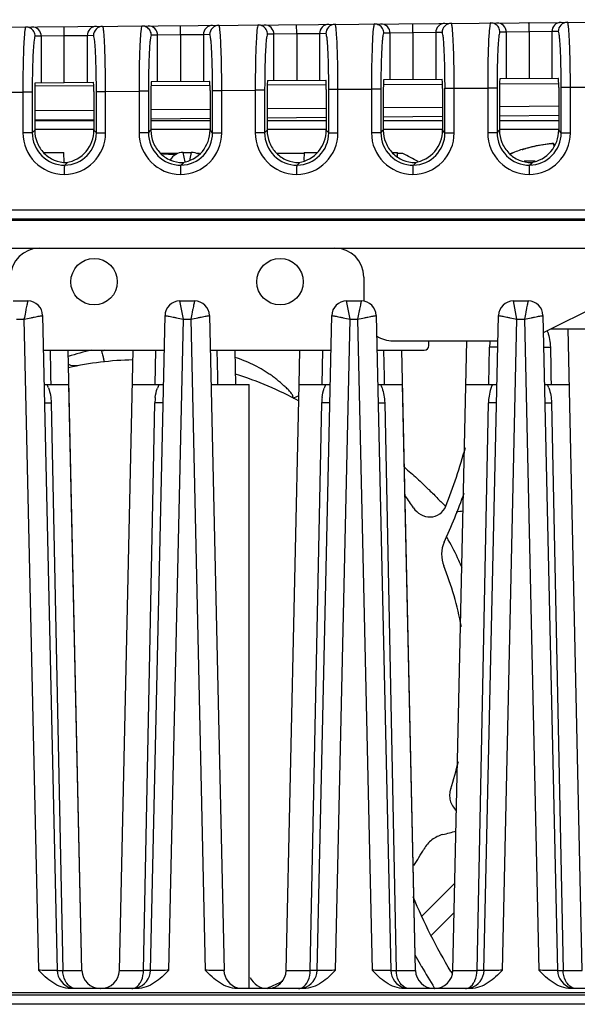
# Model space of a CAD drawing. Units: millimetres. Extents: x 0 to 86.4, y 0 to 55.9.
# Drawn here: x 47.9 to 50.3, y 45.5 to 49.8 of the extents above; entities that cross this region are included whole.
import ezdxf

# ---------------------------------------------------------------- set-up
doc = ezdxf.new("R2010")
doc.units = ezdxf.units.MM
for name, color, linetype in [('02___PRT_ALL_AXES', 7, 'Continuous'), ('AXIS_PART', 7, 'Continuous'), ('SLD-0', 7, 'Continuous')]:
    doc.layers.add(name, color=color, linetype=linetype)

msp = doc.modelspace()

# ---------------------------------------------------------------- linework, layer by layer
at = {"layer": '02___PRT_ALL_AXES', "color": 7, "linetype": 'Continuous'}
for p, q in [((48.7327, 48.1824), (48.897, 48.1824)), ((48.8971, 45.5824), (48.8971, 48.1824))]:
    msp.add_line(p, q, dxfattribs=at)
at = {"layer": 'AXIS_PART', "color": 7, "linetype": 'Continuous'}
for centre in [(48.2298, 48.6254), (49.0298, 48.6254)]:
    msp.add_circle(centre, 0.1, dxfattribs=at)
at = {"layer": 'SLD-0', "color": 7, "linetype": 'Continuous'}
for p, q in [((36.0792, 49.6185), (51.5489, 49.7535)), ((48.6016, 49.6877), (48.6012, 49.7278)), ((49.1016, 49.692), (49.1012, 49.7321)), ((49.6016, 49.6964), (49.601, 49.7374)), ((48.0028, 49.6822), (47.9762, 49.682)), ((48.1015, 49.6833), (48.0028, 49.6822)), ((48.0028, 49.4825), (48.0028, 49.6822)), ((48.2003, 49.6846), (48.1015, 49.6835)), ((48.1015, 49.4834), (48.1015, 49.6833)), ((48.2271, 49.6848), (48.2003, 49.6846)), ((48.2003, 49.6846), (48.2003, 49.4843)), ((48.503, 49.6866), (48.4762, 49.6863)), ((48.6015, 49.6877), (48.503, 49.6866)), ((48.503, 49.4869), (48.503, 49.6866)), ((48.7001, 49.689), (48.6015, 49.6879)), ((48.6015, 49.6879), (48.6015, 49.4878)), ((48.7271, 49.6892), (48.7001, 49.689)), ((48.7001, 49.689), (48.7001, 49.4886)), ((49.0032, 49.6909), (48.9762, 49.6907)), ((49.1015, 49.692), (49.0032, 49.6909)), ((49.0032, 49.4913), (49.0032, 49.6909)), ((49.1999, 49.6933), (49.1015, 49.6922)), ((49.1015, 49.6922), (49.1015, 49.4921)), ((49.2271, 49.6936), (49.1999, 49.6933)), ((49.1999, 49.6933), (49.1999, 49.493)), ((49.5035, 49.6953), (49.4762, 49.6951)), ((49.6015, 49.6964), (49.5035, 49.6953)), ((49.5035, 49.4956), (49.5035, 49.6953)), ((49.6996, 49.6977), (49.6015, 49.6966)), ((49.6015, 49.6966), (49.6015, 49.4965)), ((49.7271, 49.6979), (49.6996, 49.6977)), ((49.6996, 49.6977), (49.6996, 49.4973)), ((50.0037, 49.6997), (49.9762, 49.6994)), ((50.1015, 49.7008), (50.0037, 49.6997)), ((50.0037, 49.5), (50.0037, 49.6997)), ((50.1994, 49.7021), (50.1015, 49.701)), ((50.1015, 49.701), (50.1015, 49.5009)), ((50.2271, 49.7023), (50.1994, 49.7021)), ((50.1994, 49.7021), (50.1994, 49.5017)), ((47.9763, 49.4823), (48.2269, 49.4845)), ((48.4763, 49.4867), (48.7269, 49.4889)), ((48.727, 49.4703), (48.4764, 49.4692)), ((48.9763, 49.491), (49.2269, 49.4932)), ((49.227, 49.4725), (48.9764, 49.4714)), ((49.4763, 49.4954), (49.7269, 49.4976)), ((49.727, 49.4746), (49.4764, 49.4735)), ((49.9763, 49.4998), (50.2269, 49.5019)), ((50.227, 49.4768), (49.9764, 49.4757)), ((47.7792, 49.4406), (47.9233, 49.4419)), ((47.9233, 49.4419), (47.9233, 49.2669)), ((47.9636, 49.4419), (47.9233, 49.4419)), ((47.9636, 49.4419), (47.9636, 49.2669)), ((47.9742, 49.4423), (47.9742, 49.2774)), ((48.227, 49.4681), (47.9763, 49.467)), ((48.229, 49.4445), (48.229, 49.2773)), ((48.2396, 49.2667), (48.2396, 49.445)), ((48.2396, 49.445), (48.2792, 49.445)), ((48.2792, 49.445), (48.4233, 49.4462)), ((48.2792, 49.2667), (48.2792, 49.445)), ((48.4233, 49.4462), (48.4233, 49.2669)), ((48.4636, 49.4462), (48.4233, 49.4462)), ((48.4636, 49.4462), (48.4636, 49.2669)), ((48.4742, 49.4466), (48.4742, 49.2774)), ((48.729, 49.4489), (48.729, 49.2773)), ((48.7396, 49.2667), (48.7396, 49.4493)), ((48.7396, 49.4493), (48.7792, 49.4493)), ((48.7792, 49.4493), (48.9233, 49.4506)), ((48.7792, 49.2667), (48.7792, 49.4493)), ((48.9233, 49.4506), (48.9233, 49.2669)), ((48.9636, 49.4506), (48.9233, 49.4506)), ((48.9636, 49.4506), (48.9636, 49.2669)), ((48.9742, 49.451), (48.9742, 49.2774)), ((49.229, 49.4532), (49.229, 49.2773)), ((49.2396, 49.2667), (49.2396, 49.4537)), ((49.2396, 49.4537), (49.2792, 49.4537)), ((49.2792, 49.4537), (49.4233, 49.455)), ((49.2792, 49.2667), (49.2792, 49.4537)), ((49.4233, 49.455), (49.4233, 49.2669)), ((49.4636, 49.455), (49.4233, 49.455)), ((49.4636, 49.455), (49.4636, 49.2669)), ((49.4742, 49.4554), (49.4742, 49.2774)), ((49.729, 49.4576), (49.729, 49.2773)), ((49.7396, 49.4581), (49.7792, 49.4581)), ((49.7396, 49.2667), (49.7396, 49.4581)), ((49.7792, 49.4581), (49.9233, 49.4593)), ((49.7792, 49.2667), (49.7792, 49.4581)), ((49.9636, 49.4593), (49.9233, 49.4593)), ((49.9233, 49.4593), (49.9233, 49.2669)), ((49.9636, 49.4593), (49.9636, 49.2669)), ((49.9742, 49.4597), (49.9742, 49.2774)), ((50.229, 49.462), (50.229, 49.2773)), ((50.2396, 49.4624), (50.2792, 49.4624)), ((50.2396, 49.2667), (50.2396, 49.4624)), ((50.2792, 49.4624), (50.4233, 49.4637)), ((50.2792, 49.2667), (50.2792, 49.4624)), ((47.9742, 49.3623), (48.229, 49.3645)), ((48.4742, 49.3666), (48.729, 49.3689)), ((48.9742, 49.371), (49.229, 49.3732)), ((49.4742, 49.3754), (49.729, 49.3776)), ((49.9742, 49.3797), (50.229, 49.382)), ((47.9738, 49.3223), (48.2286, 49.3245)), ((47.9742, 49.3199), (48.229, 49.3199)), ((48.4738, 49.3266), (48.7286, 49.3289)), ((48.4742, 49.3199), (48.729, 49.3199)), ((48.9737, 49.331), (49.2285, 49.3332)), ((48.9742, 49.3199), (49.229, 49.3199)), ((49.4737, 49.3354), (49.7285, 49.3376)), ((49.4742, 49.3199), (49.729, 49.3199)), ((49.9736, 49.3397), (50.2285, 49.342)), ((49.9742, 49.3199), (50.229, 49.3199)), ((47.9636, 49.2669), (47.9233, 49.2669)), ((47.9636, 49.2669), (47.9742, 49.2774)), ((48.229, 49.281), (47.9742, 49.281)), ((48.2396, 49.2667), (48.229, 49.2773)), ((48.2396, 49.2667), (48.2792, 49.2667)), ((48.4636, 49.2669), (48.4233, 49.2669)), ((48.4636, 49.2669), (48.4742, 49.2774)), ((48.729, 49.281), (48.4742, 49.281)), ((48.7396, 49.2667), (48.729, 49.2773)), ((48.7396, 49.2667), (48.7792, 49.2667)), ((48.9636, 49.2669), (48.9233, 49.2669)), ((48.9636, 49.2669), (48.9742, 49.2774)), ((49.229, 49.281), (48.9742, 49.281)), ((49.2396, 49.2667), (49.229, 49.2773)), ((49.2396, 49.2667), (49.2792, 49.2667)), ((49.4636, 49.2669), (49.4233, 49.2669)), ((49.4636, 49.2669), (49.4742, 49.2774)), ((49.729, 49.281), (49.4742, 49.281)), ((49.7396, 49.2667), (49.729, 49.2773)), ((49.7396, 49.2667), (49.7792, 49.2667)), ((49.9636, 49.2669), (49.9233, 49.2669)), ((49.9636, 49.2669), (49.9742, 49.2774)), ((50.229, 49.281), (49.9742, 49.281)), ((50.2396, 49.2667), (50.229, 49.2773)), ((50.2396, 49.2667), (50.2792, 49.2667)), ((50.1976, 49.2197), (50.1612, 49.2152)), ((50.1972, 49.2197), (50.1976, 49.2197)), ((50.1993, 49.2199), (50.1976, 49.2197)), ((50.2011, 49.22), (50.1992, 49.2199)), ((50.2027, 49.2201), (50.201, 49.22)), ((50.204, 49.2201), (50.2026, 49.2201)), ((50.2051, 49.22), (50.2039, 49.2201)), ((50.206, 49.2199), (50.2051, 49.22)), ((50.2059, 49.2197), (50.2064, 49.2159)), ((50.2068, 49.2197), (50.206, 49.2199)), ((50.2068, 49.2197), (50.206, 49.2199)), ((50.2064, 49.2159), (50.2077, 49.2071)), ((50.2078, 49.2192), (50.2068, 49.2197)), ((50.2078, 49.2192), (50.2068, 49.2197)), ((50.2087, 49.2182), (50.2078, 49.2192)), ((50.2087, 49.2182), (50.2078, 49.2192)), ((50.209, 49.2173), (50.2085, 49.2185)), ((50.209, 49.2173), (50.2087, 49.2182)), ((50.209, 49.2173), (50.2099, 49.2109)), ((48.013, 49.1824), (48.0996, 49.1824)), ((48.1006, 49.1382), (48.0996, 49.1824)), ((48.5879, 49.177), (48.5174, 49.177)), ((48.6131, 49.1824), (48.6479, 49.1824)), ((48.6133, 49.1817), (48.6131, 49.1824)), ((48.6212, 49.1421), (48.6133, 49.1817)), ((48.6479, 49.1824), (48.6423, 49.1551)), ((48.6839, 49.177), (48.6731, 49.177)), ((49.1344, 49.177), (49.0174, 49.177)), ((49.1337, 49.1468), (49.1345, 49.1824)), ((49.1344, 49.1824), (49.1903, 49.1824)), ((49.5125, 49.1824), (49.5348, 49.1824)), ((49.5352, 49.1651), (49.5348, 49.1824)), ((49.5585, 49.177), (49.5348, 49.177)), ((50.0722, 49.1952), (50.0713, 49.195)), ((50.0713, 49.195), (50.0722, 49.195)), ((50.0747, 49.1952), (50.0722, 49.1952)), ((50.0722, 49.195), (50.0738, 49.195)), ((50.0747, 49.1952), (50.0738, 49.195)), ((50.0738, 49.195), (50.0749, 49.1952)), ((50.0748, 49.1952), (50.0746, 49.1952)), ((50.075, 49.1952), (50.0748, 49.1952)), ((50.0749, 49.1952), (50.0771, 49.1956)), ((50.0755, 49.1953), (50.075, 49.1952)), ((50.0762, 49.1955), (50.0755, 49.1953)), ((50.0771, 49.1957), (50.0762, 49.1955)), ((50.0771, 49.1956), (50.0872, 49.1984)), ((50.0782, 49.1959), (50.0771, 49.1957)), ((50.0795, 49.1963), (50.0782, 49.1959)), ((50.0809, 49.1967), (50.0795, 49.1963)), ((50.0825, 49.1971), (50.0809, 49.1967)), ((50.0843, 49.1976), (50.0825, 49.1971)), ((50.0861, 49.1981), (50.0843, 49.1976)), ((50.0872, 49.1984), (50.0861, 49.1981)), ((50.1227, 49.2077), (50.0872, 49.1984)), ((50.0872, 49.1984), (50.0876, 49.1985)), ((50.1216, 49.2075), (50.1232, 49.2079)), ((50.1612, 49.2152), (50.1227, 49.2077)), ((50.1608, 49.2151), (50.1615, 49.2152)), ((48.1034, 49.127), (48.114, 49.1376)), ((48.6034, 49.127), (48.614, 49.1376)), ((48.6423, 49.1551), (48.6413, 49.1497)), ((49.1034, 49.127), (49.114, 49.1376)), ((49.6034, 49.127), (49.614, 49.1376)), ((50.1271, 49.1443), (50.0809, 49.1443)), ((50.1034, 49.127), (50.114, 49.1376)), ((46.1995, 48.9355), (50.8395, 48.9355)), ((46.1999, 48.8956), (50.8398, 48.8956)), ((50.8409, 48.8892), (46.2009, 48.8892)), ((47.8813, 48.5424), (47.9445, 48.5424)), ((48.5989, 48.5424), (48.6621, 48.5424)), ((48.6138, 48.4638), (48.5989, 48.5424)), ((49.3165, 48.5424), (49.3797, 48.5424)), ((49.3314, 48.4638), (49.3165, 48.5424)), ((50.0341, 48.5424), (50.0973, 48.5424)), ((50.049, 48.4638), (50.0341, 48.5424)), ((47.8962, 48.4638), (47.9282, 48.4638)), ((47.9282, 48.4638), (47.9905, 45.661)), ((48.0085, 48.4798), (48.0712, 45.6606)), ((48.4722, 45.6606), (48.5349, 48.4798)), ((48.5515, 45.661), (48.6138, 48.4638)), ((48.6138, 48.4638), (48.6458, 48.4638)), ((48.6458, 48.4638), (48.7081, 45.661)), ((48.7261, 48.4798), (48.7888, 45.6606)), ((49.1898, 45.6606), (49.2525, 48.4798)), ((49.2691, 45.661), (49.3314, 48.4638)), ((49.3314, 48.4638), (49.3634, 48.4638)), ((49.3634, 48.4638), (49.4257, 45.661)), ((49.4437, 48.4798), (49.5064, 45.6606)), ((49.9074, 45.6606), (49.9701, 48.4798)), ((49.9867, 45.661), (50.049, 48.4638)), ((50.049, 48.4638), (50.081, 48.4638)), ((50.081, 48.4638), (50.1433, 45.661)), ((50.1613, 48.4798), (50.224, 45.6606)), ((50.1947, 48.4224), (50.3566, 48.4224)), ((50.3305, 45.6606), (50.2693, 48.4224)), ((49.6706, 48.3504), (49.6706, 48.3704)), ((49.774, 45.6606), (49.8341, 48.3704)), ((48.0118, 48.3304), (48.5316, 48.3304)), ((48.0404, 48.3304), (48.0422, 48.2389)), ((48.1777, 45.6606), (48.1185, 48.3304)), ((48.3388, 45.6606), (48.398, 48.3304)), ((48.4929, 48.1827), (48.4958, 48.3304)), ((48.7294, 48.3304), (49.2492, 48.3304)), ((48.758, 48.3304), (48.7603, 48.2164)), ((48.8394, 48.1811), (48.8361, 48.3304)), ((49.1123, 48.1824), (49.1156, 48.3304)), ((49.2105, 48.1827), (49.2134, 48.3304)), ((49.447, 48.3304), (49.6506, 48.3304)), ((49.4756, 48.3304), (49.4779, 48.2164)), ((49.6129, 45.6606), (49.5537, 48.3304)), ((49.9281, 48.1827), (49.9313, 48.3442)), ((49.9671, 48.3442), (49.9313, 48.3442)), ((50.1929, 48.3442), (50.1947, 48.2536)), ((50.1947, 48.2536), (50.1955, 48.2164)), ((48.0422, 48.2389), (48.0427, 48.2164)), ((48.0427, 48.2164), (48.0433, 48.1827)), ((48.7603, 48.2164), (48.7609, 48.1824)), ((49.4779, 48.2164), (49.4785, 48.1827)), ((50.1955, 48.2164), (50.1961, 48.1827)), ((48.0151, 48.1824), (48.1217, 48.1824)), ((48.1776, 45.6606), (48.1217, 48.1824)), ((48.3947, 48.1824), (48.5283, 48.1824)), ((49.0562, 45.6606), (49.1121, 48.1824)), ((49.1121, 48.1824), (49.2459, 48.1824)), ((49.4503, 48.1824), (49.5569, 48.1824)), ((49.6128, 45.6606), (49.5569, 48.1824)), ((49.8299, 48.1824), (49.9635, 48.1824)), ((50.1679, 48.1824), (50.2746, 48.1824)), ((48.0449, 48.1042), (48.0949, 45.6606)), ((48.4424, 45.6606), (48.4914, 48.1042)), ((48.5265, 48.1042), (48.4914, 48.1042)), ((49.16, 45.6606), (49.209, 48.1042)), ((49.2441, 48.1042), (49.209, 48.1042)), ((49.4801, 48.1042), (49.5301, 45.6606)), ((49.8776, 45.6606), (49.9266, 48.1042)), ((49.9617, 48.1042), (49.9266, 48.1042)), ((50.1977, 48.1042), (50.2477, 45.6606)), ((49.7823, 46.0358), (49.6419, 45.8954)), ((49.6801, 45.8106), (49.7795, 45.91)), ((48.0949, 45.6606), (48.1776, 45.6606)), ((48.3388, 45.6606), (48.4424, 45.6606)), ((49.0562, 45.6606), (49.16, 45.6606)), ((49.5301, 45.6606), (49.6128, 45.6606)), ((49.774, 45.6606), (49.8776, 45.6606)), ((50.2477, 45.6606), (50.3305, 45.6606)), ((48.4138, 45.5824), (48.1282, 45.5824)), ((49.1314, 45.5824), (48.8458, 45.5824)), ((49.849, 45.5824), (49.5634, 45.5824)), ((50.5673, 45.5824), (50.281, 45.5824)), ((50.8398, 45.5544), (46.1999, 45.5544)), ((46.2016, 45.565), (50.8416, 45.565)), ((50.8395, 45.5144), (46.1995, 45.5144))]:
    msp.add_line(p, q, dxfattribs=at)
at = {"layer": 'SLD-0', "color": 3, "linetype": 'Continuous'}
for p, q in [((46.6907, 48.7704), (47.9962, 48.7704)), ((47.9963, 48.7704), (49.2651, 48.7704)), ((49.2651, 48.7704), (50.5707, 48.7704)), ((49.3907, 48.6448), (49.3907, 48.5424)), ((50.1629, 48.4065), (50.5707, 48.6104)), ((49.5163, 48.3704), (49.9676, 48.3704))]:
    msp.add_line(p, q, dxfattribs=at)
at = {"layer": 'SLD-0', "color": 7, "linetype": 'Continuous'}
for centre, radius, start, end in [((48.2403, 49.6847), 0.04, 90.5212, 180.058), ((48.267, 49.6849), 0.04, 90.5212, 180.058), ((48.463, 49.6866), 0.04, 359.944, 90.4782), ((48.7401, 49.689), 0.04, 90.5212, 180.058), ((48.767, 49.6893), 0.04, 90.5212, 180.058), ((48.9633, 49.691), 0.04, 359.944, 90.4782), ((49.2398, 49.6934), 0.04, 90.5212, 180.058), ((49.267, 49.6936), 0.04, 90.5212, 180.058), ((49.4635, 49.6953), 0.04, 359.944, 90.4782), ((49.7396, 49.6977), 0.04, 90.5212, 180.058), ((49.767, 49.698), 0.04, 90.5212, 180.058), ((49.9637, 49.6997), 0.04, 359.944, 90.4782), ((50.2394, 49.7021), 0.04, 90.5212, 180.058), ((50.267, 49.7023), 0.04, 90.5212, 180.058), ((47.9628, 49.6822), 0.04, 359.944, 90.4782), ((52.4652, 49.442), 4.5015, 179.4796, 180.002), ((43.7414, 49.4451), 4.4983, 359.9981, 0.5091), ((52.9652, 49.4464), 4.5015, 179.4796, 180.002), ((44.2414, 49.4495), 4.4983, 359.9981, 0.5091), ((53.4652, 49.4507), 4.5015, 179.4796, 180.002), ((44.7414, 49.4538), 4.4983, 359.9981, 0.5091), ((53.9652, 49.4551), 4.5015, 179.4796, 180.002), ((45.2414, 49.4582), 4.4983, 359.9981, 0.5091), ((54.4652, 49.4595), 4.5015, 179.4796, 180.002), ((45.7414, 49.4626), 4.4983, 359.9981, 0.5091), ((48.103, 49.2667), 0.1797, 179.9627, 269.4392), ((48.1033, 49.2666), 0.1396, 179.8954, 270.0627), ((48.0996, 49.2666), 0.1796, 270.5232, 0.0229), ((48.1001, 49.2665), 0.1395, 271.345, 0.086), ((48.603, 49.2667), 0.1797, 179.9627, 269.4392), ((48.6033, 49.2666), 0.1396, 179.8954, 270.0627), ((48.5996, 49.2666), 0.1796, 270.5232, 0.0229), ((48.6001, 49.2665), 0.1395, 271.345, 0.086), ((49.103, 49.2667), 0.1797, 179.9627, 269.4392), ((49.1033, 49.2666), 0.1396, 179.8954, 270.0627), ((49.0996, 49.2666), 0.1796, 270.5232, 0.0229), ((49.1001, 49.2665), 0.1395, 271.345, 0.086), ((49.603, 49.2667), 0.1797, 179.9627, 269.4392), ((49.6033, 49.2666), 0.1396, 179.8954, 270.0627), ((49.5996, 49.2666), 0.1796, 270.5232, 0.0229), ((49.6001, 49.2665), 0.1395, 271.345, 0.086), ((50.103, 49.2667), 0.1797, 179.9627, 269.4392), ((50.1033, 49.2666), 0.1396, 179.8954, 270.0627), ((50.0996, 49.2666), 0.1796, 270.5232, 0.0229), ((50.1001, 49.2665), 0.1395, 271.345, 0.086), ((50.2507, 48.648), 0.5742, 95.3393, 98.9388), ((50.2061, 49.2169), 0.00283, 33.2334, 42.5858), ((48.4262, 46.881), 2.296, 86.2746, 87.5109), ((48.6131, 49.1184), 0.064, 90, 150.2413), ((48.6479, 49.1184), 0.064, 60.2043, 90), ((48.4262, 46.881), 2.56, 62.1071, 63.7503), ((50.0483, 49.1184), 0.064, 106.4388, 118.7023), ((50.2507, 48.6542), 0.5697, 108.3493, 113.853), ((50.2505, 48.6489), 0.5733, 102.9933, 106.5106), ((50.2506, 48.6484), 0.5738, 99.0046, 102.8353), ((47.9445, 48.4784), 0.064, 1.273, 90), ((48.5989, 48.4784), 0.064, 89.9995, 179.3635), ((48.6621, 48.4784), 0.064, 1.273, 90), ((49.3165, 48.4784), 0.064, 89.9995, 179.3635), ((49.3797, 48.4784), 0.064, 1.273, 90), ((50.0341, 48.4784), 0.064, 89.9995, 178.727), ((50.0973, 48.4784), 0.064, 1.273, 90), ((50.0012, 48.3461), 0.1909, 18.9889, 21.0716), ((50.1481, 48.34), 0.2169, 171.2678, 178.8911), ((48.4768, 47.2057), 1.1545, 102.9097, 108.0582), ((48.3301, 48.3504), 0.0723, 196.0595, 199.5993), ((49.0088, 45.9087), 2.5302, 106.8284, 107.168), ((49.6506, 48.3504), 0.02, 270, 0), ((48.4262, 46.881), 1.408, 91.1906, 102.5737), ((48.4262, 46.881), 1.408, 60.8459, 72.9713), ((47.8574, 48.1072), 0.1865, 19.095, 23.762), ((48.6794, 48.1071), 0.1871, 156.2686, 161.5236), ((49.397, 48.1071), 0.1871, 156.2688, 161.5241), ((49.2926, 48.1072), 0.1865, 19.095, 23.762), ((50.1308, 48.1019), 0.2041, 161.8118, 171.1529), ((50.1154, 48.1068), 0.1879, 156.2787, 161.7666), ((50.0102, 48.1072), 0.1865, 19.0957, 23.7619), ((48.7069, 48.1), 0.2155, 172.7039, 178.8824), ((48.4116, 49.8971), 1.8964, 290.8367, 291.6797), ((49.4244, 48.1), 0.2155, 172.7044, 178.8826), ((50.142, 48.1), 0.2155, 171.1127, 178.8857), ((47.4783, 48.5536), 2.4352, 338.4388, 344.7288), ((50.1739, 48.2427), 0.7184, 225.2245, 225.6418), ((48.4262, 46.881), 1.408, 33.2157, 35.688), ((47.4415, 48.5574), 2.5249, 335.3438, 340.5243), ((49.5094, 49.693), 2.0768, 277.7038, 278.543), ((48.8362, 46.9883), 1.0577, 29.8129, 30.6827), ((48.4262, 46.881), 1.408, 10.6455, 21.7114), ((48.4262, 46.881), 1.408, 341.8458, 346.8108), ((49.1151, 48.7255), 2.5554, 283.9252, 285.2687), ((48.4262, 46.881), 1.408, 326.8797, 330.2778), ((51.7443, 46.8814), 2.4255, 208.3864, 209.4909), ((48.1511, 45.6624), 0.08, 181.273, 253.9366), ((48.2575, 45.6624), 0.08, 181.27, 270), ((48.2577, 45.6624), 0.08, 181.27, 270), ((48.2588, 45.6624), 0.08, 270, 358.73), ((48.3923, 45.6624), 0.08, 285.0694, 358.727), ((48.8687, 45.6624), 0.08, 181.2731, 253.9377), ((48.9762, 45.6624), 0.08, 270, 358.73), ((49.1099, 45.6624), 0.08, 285.0694, 358.727), ((49.5863, 45.6624), 0.08, 181.2731, 253.9378), ((49.6927, 45.6624), 0.08, 181.27, 270), ((49.6929, 45.6624), 0.08, 181.27, 270), ((51.8349, 46.9323), 2.5294, 209.4848, 209.7667), ((51.9732, 47.0126), 2.6894, 209.7878, 212.0486), ((49.694, 45.6624), 0.08, 270, 358.73), ((52.2125, 47.1114), 2.8478, 210.7467, 210.9344), ((49.8275, 45.6624), 0.08, 285.0694, 358.727), ((50.3039, 45.6624), 0.08, 181.2731, 253.9377), ((48.9753, 45.6624), 0.08, 203.4525, 270), ((48.4262, 46.881), 1.408, 293.1235, 295.9324)]:
    msp.add_arc(centre, radius, start, end, dxfattribs=at)
at = {"layer": 'SLD-0', "color": 3, "linetype": 'Continuous'}
for centre, start, end in [((47.9963, 48.6448), 90.021, 180), ((49.2651, 48.6448), 0, 89.9791), ((49.5163, 48.496), 235.6176, 270)]:
    msp.add_arc(centre, 0.1256, start, end, dxfattribs=at)
at = {"layer": 'SLD-0', "color": 7, "linetype": 'Continuous'}
for centre, ratio, start_param, end_param in [((47.9763, 49.4423), 0.052384, 0.000458, 1.571178), ((48.2269, 49.4445), 0.052432, 4.712924, 6.283644), ((48.4763, 49.4467), 0.052384, 0.000458, 1.571178), ((48.7269, 49.4489), 0.052432, 4.712924, 6.283644), ((48.9763, 49.451), 0.052384, 0.000458, 1.571178), ((49.2269, 49.4532), 0.052432, 4.712924, 6.283644), ((49.4763, 49.4554), 0.052384, 0.000458, 1.571178), ((49.7269, 49.4576), 0.052432, 4.712924, 6.283644), ((49.9763, 49.4598), 0.052384, 0.000458, 1.571178), ((50.2269, 49.4619), 0.052432, 4.712924, 6.283644)]:
    msp.add_ellipse(centre, major_axis=(0, 0.04), ratio=ratio, start_param=start_param, end_param=end_param, dxfattribs=at)
for points, knots in [([(48.1016, 49.6833), (48.1016, 49.6885), (48.1013, 49.6974), (48.1017, 49.7119), (48.1006, 49.716), (48.1017, 49.7243), (48.1012, 49.7234)], [0, 0, 0, 0, 0.387648, 0.712609, 0.925494, 1, 1, 1, 1]), ([(48.2792, 49.445), (48.2792, 49.4807), (48.2787, 49.5326), (48.2771, 49.5986), (48.2756, 49.6405), (48.2738, 49.6748), (48.272, 49.6982), (48.2704, 49.7119), (48.2692, 49.7188), (48.2684, 49.7225), (48.2673, 49.7249), (48.2667, 49.7248)], [0, 0, 0, 0, 0.381718, 0.55409, 0.70515, 0.829217, 0.921497, 0.954637, 0.978681, 0.993597, 1, 1, 1, 1]), ([(48.4359, 49.7263), (48.4346, 49.7263), (48.4333, 49.7197), (48.4324, 49.716), (48.4319, 49.7126)], [0, 0, 0, 0, 0.277516, 1, 1, 1, 1]), ([(48.7792, 49.4493), (48.7792, 49.4851), (48.7787, 49.5369), (48.7771, 49.6029), (48.7756, 49.6448), (48.7738, 49.6791), (48.772, 49.7025), (48.7704, 49.7163), (48.7692, 49.7232), (48.7684, 49.7269), (48.7673, 49.7292), (48.7667, 49.7292)], [0, 0, 0, 0, 0.381718, 0.55409, 0.70515, 0.829217, 0.921497, 0.954637, 0.978681, 0.993597, 1, 1, 1, 1]), ([(48.9359, 49.7307), (48.9346, 49.7307), (48.9333, 49.724), (48.9324, 49.7204), (48.9319, 49.7169)], [0, 0, 0, 0, 0.277516, 1, 1, 1, 1]), ([(48.9762, 49.6907), (48.9762, 49.6976), (48.9724, 49.7117), (48.962, 49.722), (48.956, 49.7254)], [0, 0, 0, 0, 0.500147, 1, 1, 1, 1]), ([(49.2792, 49.4537), (49.2792, 49.4894), (49.2787, 49.5413), (49.2771, 49.6073), (49.2756, 49.6492), (49.2738, 49.6835), (49.272, 49.7069), (49.2704, 49.7207), (49.2692, 49.7276), (49.2684, 49.7312), (49.2673, 49.7336), (49.2667, 49.7336)], [0, 0, 0, 0, 0.381718, 0.55409, 0.70515, 0.829217, 0.921497, 0.954637, 0.978681, 0.993597, 1, 1, 1, 1]), ([(49.4359, 49.7351), (49.4346, 49.735), (49.4333, 49.7284), (49.4324, 49.7248), (49.4319, 49.7213)], [0, 0, 0, 0, 0.277516, 1, 1, 1, 1]), ([(49.4762, 49.6951), (49.4762, 49.702), (49.4724, 49.7161), (49.462, 49.7264), (49.456, 49.7298)], [0, 0, 0, 0, 0.500147, 1, 1, 1, 1]), ([(49.7792, 49.4581), (49.7792, 49.4938), (49.7787, 49.5457), (49.7771, 49.6117), (49.7756, 49.6536), (49.7738, 49.6879), (49.772, 49.7113), (49.7704, 49.725), (49.7692, 49.7319), (49.7684, 49.7356), (49.7673, 49.7379), (49.7667, 49.7379)], [0, 0, 0, 0, 0.381718, 0.55409, 0.70515, 0.829217, 0.921497, 0.954637, 0.978681, 0.993597, 1, 1, 1, 1]), ([(49.9319, 49.7257), (49.9301, 49.7125), (49.9277, 49.6785), (49.9239, 49.5898), (49.9233, 49.5142), (49.9233, 49.4593)], [0, 0, 0, 0, 0.149846, 0.382466, 1, 1, 1, 1]), ([(49.9359, 49.7394), (49.9346, 49.7394), (49.9333, 49.7327), (49.9324, 49.7291), (49.9319, 49.7257)], [0, 0, 0, 0, 0.277516, 1, 1, 1, 1]), ([(49.9762, 49.6994), (49.9762, 49.7064), (49.9724, 49.7205), (49.962, 49.7307), (49.956, 49.7342)], [0, 0, 0, 0, 0.500147, 1, 1, 1, 1]), ([(50.1016, 49.7008), (50.1016, 49.7103), (50.1021, 49.7142), (50.1006, 49.7446), (50.1012, 49.7409)], [0, 0, 0, 0, 0.712873, 1, 1, 1, 1]), ([(50.2792, 49.4624), (50.2792, 49.4982), (50.2787, 49.55), (50.2771, 49.616), (50.2756, 49.6579), (50.2738, 49.6922), (50.272, 49.7156), (50.2704, 49.7294), (50.2692, 49.7363), (50.2684, 49.74), (50.2673, 49.7423), (50.2667, 49.7423)], [0, 0, 0, 0, 0.381718, 0.55409, 0.70515, 0.829217, 0.921497, 0.954637, 0.978681, 0.993597, 1, 1, 1, 1]), ([(47.9319, 49.7082), (47.9301, 49.695), (47.9277, 49.6611), (47.9239, 49.5723), (47.9233, 49.4967), (47.9233, 49.4419)], [0, 0, 0, 0, 0.149846, 0.382466, 1, 1, 1, 1]), ([(47.9359, 49.722), (47.9346, 49.7219), (47.9333, 49.7153), (47.9324, 49.7117), (47.9319, 49.7082)], [0, 0, 0, 0, 0.277516, 1, 1, 1, 1]), ([(47.9762, 49.682), (47.9762, 49.6889), (47.9724, 49.703), (47.962, 49.7133), (47.956, 49.7167)], [0, 0, 0, 0, 0.500147, 1, 1, 1, 1]), ([(47.9762, 49.682), (47.9748, 49.6819), (47.9733, 49.675), (47.9714, 49.6659), (47.9696, 49.6473), (47.9679, 49.6238), (47.9664, 49.5943), (47.9647, 49.5468), (47.964, 49.5091), (47.9638, 49.4829)], [0, 0, 0, 0, 0.021393, 0.076745, 0.166018, 0.286696, 0.435229, 0.607082, 1, 1, 1, 1]), ([(48.2395, 49.4851), (48.2392, 49.5114), (48.2386, 49.5493), (48.2369, 49.5969), (48.2354, 49.6266), (48.2337, 49.6501), (48.2319, 49.6688), (48.2299, 49.6779), (48.2285, 49.6849), (48.2271, 49.6848)], [0, 0, 0, 0, 0.393091, 0.565057, 0.713658, 0.83434, 0.923543, 0.978762, 1, 1, 1, 1]), ([(48.4319, 49.7126), (48.4301, 49.6994), (48.4277, 49.6654), (48.4239, 49.5767), (48.4233, 49.5011), (48.4233, 49.4462)], [0, 0, 0, 0, 0.149846, 0.382466, 1, 1, 1, 1]), ([(48.4762, 49.6863), (48.4762, 49.6933), (48.4724, 49.7074), (48.462, 49.7177), (48.456, 49.7211)], [0, 0, 0, 0, 0.500147, 1, 1, 1, 1]), ([(48.4762, 49.6863), (48.4748, 49.6863), (48.4733, 49.6793), (48.4714, 49.6702), (48.4696, 49.6516), (48.4679, 49.6282), (48.4664, 49.5987), (48.4647, 49.5512), (48.464, 49.5135), (48.4638, 49.4873)], [0, 0, 0, 0, 0.021393, 0.076745, 0.166018, 0.286696, 0.435229, 0.607082, 1, 1, 1, 1]), ([(48.7395, 49.4894), (48.7392, 49.5158), (48.7386, 49.5536), (48.7369, 49.6013), (48.7354, 49.631), (48.7337, 49.6545), (48.7319, 49.6731), (48.7299, 49.6822), (48.7285, 49.6892), (48.7271, 49.6892)], [0, 0, 0, 0, 0.393091, 0.565057, 0.713658, 0.83434, 0.923543, 0.978762, 1, 1, 1, 1]), ([(48.9319, 49.7169), (48.9301, 49.7038), (48.9277, 49.6698), (48.9239, 49.581), (48.9233, 49.5055), (48.9233, 49.4506)], [0, 0, 0, 0, 0.149846, 0.382466, 1, 1, 1, 1]), ([(48.9762, 49.6907), (48.9748, 49.6907), (48.9733, 49.6837), (48.9714, 49.6746), (48.9696, 49.656), (48.9679, 49.6326), (48.9664, 49.603), (48.9647, 49.5555), (48.964, 49.5178), (48.9638, 49.4916)], [0, 0, 0, 0, 0.021393, 0.076745, 0.166018, 0.286696, 0.435229, 0.607082, 1, 1, 1, 1]), ([(49.2395, 49.4938), (49.2392, 49.5201), (49.2386, 49.558), (49.2369, 49.6057), (49.2354, 49.6353), (49.2337, 49.6588), (49.2319, 49.6775), (49.2299, 49.6866), (49.2285, 49.6936), (49.2271, 49.6936)], [0, 0, 0, 0, 0.393091, 0.565057, 0.713658, 0.83434, 0.923543, 0.978762, 1, 1, 1, 1]), ([(49.4319, 49.7213), (49.4301, 49.7081), (49.4277, 49.6742), (49.4239, 49.5854), (49.4233, 49.5098), (49.4233, 49.455)], [0, 0, 0, 0, 0.149846, 0.382466, 1, 1, 1, 1]), ([(49.4762, 49.6951), (49.4748, 49.695), (49.4733, 49.6881), (49.4714, 49.679), (49.4696, 49.6604), (49.4679, 49.6369), (49.4664, 49.6074), (49.4647, 49.5599), (49.464, 49.5222), (49.4638, 49.496)], [0, 0, 0, 0, 0.021393, 0.076745, 0.166018, 0.286696, 0.435229, 0.607082, 1, 1, 1, 1]), ([(49.7395, 49.4982), (49.7392, 49.5245), (49.7386, 49.5623), (49.7369, 49.61), (49.7354, 49.6397), (49.7337, 49.6632), (49.7319, 49.6819), (49.7299, 49.691), (49.7285, 49.6979), (49.7271, 49.6979)], [0, 0, 0, 0, 0.393091, 0.565057, 0.713658, 0.83434, 0.923543, 0.978762, 1, 1, 1, 1]), ([(49.9762, 49.6994), (49.9748, 49.6994), (49.9733, 49.6924), (49.9714, 49.6833), (49.9696, 49.6647), (49.9679, 49.6413), (49.9664, 49.6118), (49.9647, 49.5643), (49.964, 49.5266), (49.9638, 49.5004)], [0, 0, 0, 0, 0.021393, 0.076745, 0.166018, 0.286696, 0.435229, 0.607082, 1, 1, 1, 1]), ([(50.2395, 49.5025), (50.2392, 49.5289), (50.2386, 49.5667), (50.2369, 49.6144), (50.2354, 49.644), (50.2337, 49.6676), (50.2319, 49.6862), (50.2299, 49.6953), (50.2285, 49.7023), (50.2271, 49.7023)], [0, 0, 0, 0, 0.393091, 0.565057, 0.713658, 0.83434, 0.923543, 0.978762, 1, 1, 1, 1]), ([(47.9742, 49.2774), (47.9742, 49.2595), (47.9812, 49.2231), (48.0116, 49.1771), (48.057, 49.1455), (48.0934, 49.1385), (48.1114, 49.1385)], [0, 0, 0, 0, 0.250043, 0.500082, 0.75013, 1, 1, 1, 1]), ([(48.1114, 49.1385), (48.1432, 49.1441), (48.2049, 49.1784), (48.229, 49.2451), (48.229, 49.2773)], [0, 0, 0, 0, 0.500431, 1, 1, 1, 1]), ([(48.4742, 49.2774), (48.4742, 49.2595), (48.4812, 49.2231), (48.5116, 49.1771), (48.557, 49.1455), (48.5934, 49.1385), (48.6114, 49.1385)], [0, 0, 0, 0, 0.250043, 0.500082, 0.75013, 1, 1, 1, 1]), ([(48.6114, 49.1385), (48.6432, 49.1441), (48.7049, 49.1784), (48.729, 49.2451), (48.729, 49.2773)], [0, 0, 0, 0, 0.500431, 1, 1, 1, 1]), ([(48.9742, 49.2774), (48.9742, 49.2595), (48.9812, 49.2231), (49.0116, 49.1771), (49.057, 49.1455), (49.0934, 49.1385), (49.1114, 49.1385)], [0, 0, 0, 0, 0.250043, 0.500082, 0.75013, 1, 1, 1, 1]), ([(49.1114, 49.1385), (49.1432, 49.1441), (49.2049, 49.1784), (49.229, 49.2451), (49.229, 49.2773)], [0, 0, 0, 0, 0.500431, 1, 1, 1, 1]), ([(49.4742, 49.2774), (49.4742, 49.2595), (49.4812, 49.2231), (49.5116, 49.1771), (49.557, 49.1455), (49.5934, 49.1385), (49.6114, 49.1385)], [0, 0, 0, 0, 0.250043, 0.500082, 0.75013, 1, 1, 1, 1]), ([(49.6114, 49.1385), (49.6432, 49.1441), (49.7049, 49.1784), (49.729, 49.2451), (49.729, 49.2773)], [0, 0, 0, 0, 0.500431, 1, 1, 1, 1]), ([(49.9742, 49.2774), (49.9742, 49.2595), (49.9812, 49.2231), (50.0116, 49.1771), (50.057, 49.1455), (50.0934, 49.1385), (50.1114, 49.1385)], [0, 0, 0, 0, 0.250043, 0.500082, 0.75013, 1, 1, 1, 1]), ([(50.1114, 49.1385), (50.1432, 49.1441), (50.2049, 49.1784), (50.229, 49.2451), (50.229, 49.2773)], [0, 0, 0, 0, 0.500431, 1, 1, 1, 1]), ([(50.1976, 49.2197), (50.1986, 49.2198), (50.2006, 49.22), (50.2029, 49.2201), (50.2044, 49.22), (50.2051, 49.22), (50.2056, 49.2199), (50.2059, 49.2198), (50.2059, 49.2197)], [0, 0, 0, 0, 0.377898, 0.698373, 0.821785, 0.91439, 0.973406, 1, 1, 1, 1]), ([(48.1034, 49.127), (48.1022, 49.1265), (48.1014, 49.1213), (48.1012, 49.1135), (48.1014, 49.1011), (48.1013, 49.092), (48.1013, 49.087)], [0, 0, 0, 0, 0.099445, 0.31741, 0.633035, 1, 1, 1, 1]), ([(48.6034, 49.127), (48.6022, 49.1265), (48.6014, 49.1213), (48.6012, 49.1135), (48.6014, 49.1011), (48.6013, 49.092), (48.6013, 49.087)], [0, 0, 0, 0, 0.099445, 0.31741, 0.633035, 1, 1, 1, 1]), ([(49.1034, 49.127), (49.1022, 49.1265), (49.1014, 49.1213), (49.1012, 49.1135), (49.1014, 49.1011), (49.1013, 49.092), (49.1013, 49.087)], [0, 0, 0, 0, 0.099445, 0.31741, 0.633035, 1, 1, 1, 1]), ([(49.6034, 49.127), (49.6022, 49.1265), (49.6014, 49.1213), (49.6012, 49.1135), (49.6014, 49.1011), (49.6013, 49.092), (49.6013, 49.087)], [0, 0, 0, 0, 0.099445, 0.31741, 0.633035, 1, 1, 1, 1]), ([(50.1034, 49.127), (50.1022, 49.1265), (50.1014, 49.1213), (50.1012, 49.1135), (50.1014, 49.1011), (50.1013, 49.092), (50.1013, 49.087)], [0, 0, 0, 0, 0.099445, 0.31741, 0.633035, 1, 1, 1, 1]), ([(47.9445, 48.5424), (47.944, 48.5424), (47.9442, 48.5392), (47.9425, 48.5358), (47.9413, 48.528), (47.9391, 48.5186), (47.9367, 48.5067), (47.933, 48.4883), (47.9302, 48.4738), (47.9282, 48.4638)], [0, 0, 0, 0, 0.020019, 0.077928, 0.171302, 0.296234, 0.447689, 0.619807, 1, 1, 1, 1]), ([(48.6621, 48.5424), (48.6616, 48.5424), (48.6618, 48.5392), (48.6601, 48.5358), (48.6589, 48.528), (48.6567, 48.5186), (48.6543, 48.5067), (48.6506, 48.4883), (48.6478, 48.4738), (48.6458, 48.4638)], [0, 0, 0, 0, 0.020019, 0.077928, 0.171302, 0.296234, 0.447689, 0.619807, 1, 1, 1, 1]), ([(49.3797, 48.5424), (49.3792, 48.5424), (49.3794, 48.5392), (49.3777, 48.5358), (49.3765, 48.528), (49.3743, 48.5186), (49.3719, 48.5067), (49.3682, 48.4883), (49.3654, 48.4738), (49.3634, 48.4638)], [0, 0, 0, 0, 0.020019, 0.077928, 0.171302, 0.296234, 0.447689, 0.619807, 1, 1, 1, 1]), ([(50.0973, 48.5424), (50.0968, 48.5424), (50.097, 48.5392), (50.0953, 48.5358), (50.0941, 48.528), (50.0919, 48.5186), (50.0895, 48.5067), (50.0858, 48.4883), (50.083, 48.4738), (50.081, 48.4638)], [0, 0, 0, 0, 0.020019, 0.077928, 0.171302, 0.296234, 0.447689, 0.619807, 1, 1, 1, 1]), ([(47.9282, 48.4638), (47.9383, 48.466), (47.9531, 48.4692), (47.9719, 48.4731), (47.984, 48.4756), (47.9937, 48.4773), (48.0018, 48.4793), (48.0051, 48.479), (48.0085, 48.4803), (48.0085, 48.4798)], [0, 0, 0, 0, 0.379885, 0.552427, 0.704389, 0.829697, 0.923138, 0.980691, 1, 1, 1, 1]), ([(48.5349, 48.4798), (48.5349, 48.4803), (48.5382, 48.4789), (48.5415, 48.4792), (48.5494, 48.4772), (48.5589, 48.4755), (48.5708, 48.473), (48.5893, 48.4691), (48.6038, 48.4661), (48.6138, 48.4638)], [0, 0, 0, 0, 0.019219, 0.076573, 0.169691, 0.294635, 0.446313, 0.61881, 1, 1, 1, 1]), ([(48.6458, 48.4638), (48.6559, 48.466), (48.6707, 48.4692), (48.6895, 48.4731), (48.7016, 48.4756), (48.7113, 48.4773), (48.7194, 48.4793), (48.7227, 48.479), (48.7261, 48.4803), (48.7261, 48.4798)], [0, 0, 0, 0, 0.379885, 0.552427, 0.704389, 0.829697, 0.923138, 0.980691, 1, 1, 1, 1]), ([(49.2525, 48.4798), (49.2525, 48.4803), (49.2558, 48.4789), (49.2591, 48.4792), (49.267, 48.4772), (49.2765, 48.4755), (49.2884, 48.473), (49.3069, 48.4691), (49.3214, 48.4661), (49.3314, 48.4638)], [0, 0, 0, 0, 0.019219, 0.076573, 0.169691, 0.294635, 0.446313, 0.61881, 1, 1, 1, 1]), ([(49.3634, 48.4638), (49.3735, 48.466), (49.3883, 48.4692), (49.4071, 48.4731), (49.4192, 48.4756), (49.4289, 48.4773), (49.437, 48.4793), (49.4403, 48.479), (49.4437, 48.4803), (49.4437, 48.4798)], [0, 0, 0, 0, 0.379885, 0.552427, 0.704389, 0.829697, 0.923138, 0.980691, 1, 1, 1, 1]), ([(49.9701, 48.4798), (49.9701, 48.4803), (49.9734, 48.4789), (49.9767, 48.4792), (49.9846, 48.4772), (49.9941, 48.4755), (50.006, 48.473), (50.0245, 48.4691), (50.039, 48.4661), (50.049, 48.4638)], [0, 0, 0, 0, 0.019219, 0.076573, 0.169691, 0.294635, 0.446313, 0.61881, 1, 1, 1, 1]), ([(50.081, 48.4638), (50.0911, 48.466), (50.1059, 48.4692), (50.1247, 48.4731), (50.1368, 48.4756), (50.1465, 48.4773), (50.1546, 48.4793), (50.1579, 48.479), (50.1613, 48.4803), (50.1613, 48.4798)], [0, 0, 0, 0, 0.379885, 0.552427, 0.704389, 0.829697, 0.923138, 0.980691, 1, 1, 1, 1]), ([(48.2619, 48.3261), (48.2643, 48.3196), (48.2676, 48.3081), (48.2707, 48.2937), (48.2714, 48.2852), (48.2712, 48.2815), (48.2705, 48.2804), (48.2702, 48.2803)], [0, 0, 0, 0, 0.440981, 0.75879, 0.93342, 0.977287, 1, 1, 1, 1]), ([(50.1643, 48.3442), (50.1643, 48.3435), (50.1683, 48.3447), (50.1724, 48.3435), (50.1821, 48.3442), (50.1889, 48.3441), (50.1929, 48.3442)], [0, 0, 0, 0, 0.066668, 0.2625, 0.578857, 1, 1, 1, 1]), ([(49.0861, 48.1248), (49.0864, 48.1292), (49.0834, 48.1392), (49.0737, 48.152), (49.061, 48.1649), (49.0416, 48.1824), (49.0214, 48.2), (49.0003, 48.2168), (48.9833, 48.2282), (48.966, 48.239), (48.9428, 48.2534), (48.9009, 48.2762), (48.8626, 48.2907), (48.8369, 48.2996)], [0, 0, 0, 0, 0.04313, 0.09507, 0.153829, 0.21649, 0.346261, 0.411267, 0.476331, 0.541837, 0.607694, 0.73873, 1, 1, 1, 1]), ([(48.1619, 48.264), (48.1514, 48.2619), (48.1362, 48.2619), (48.1229, 48.2675), (48.1198, 48.2694)], [0, 0, 0, 0, 0.748636, 1, 1, 1, 1]), ([(48.0169, 48.1042), (48.0169, 48.1035), (48.0208, 48.1047), (48.0248, 48.1035), (48.0343, 48.1042), (48.0409, 48.1041), (48.0449, 48.1042)], [0, 0, 0, 0, 0.066585, 0.262242, 0.57852, 1, 1, 1, 1]), ([(49.4521, 48.1042), (49.4521, 48.1035), (49.456, 48.1047), (49.46, 48.1035), (49.4695, 48.1042), (49.4761, 48.1041), (49.4801, 48.1042)], [0, 0, 0, 0, 0.066585, 0.262242, 0.57852, 1, 1, 1, 1]), ([(50.1697, 48.1042), (50.1697, 48.1035), (50.1736, 48.1047), (50.1776, 48.1035), (50.1871, 48.1042), (50.1938, 48.1041), (50.1977, 48.1042)], [0, 0, 0, 0, 0.066591, 0.262262, 0.578546, 1, 1, 1, 1]), ([(49.5649, 47.8265), (49.5834, 47.8109), (49.6103, 47.7876), (49.6445, 47.7561), (49.6601, 47.7403), (49.6678, 47.7327)], [0, 0, 0, 0, 0.521225, 0.76624, 1, 1, 1, 1]), ([(49.6716, 47.729), (49.6781, 47.7227), (49.6912, 47.7105), (49.7089, 47.6917), (49.7262, 47.6746), (49.7373, 47.6636), (49.7431, 47.6587)], [0, 0, 0, 0, 0.272331, 0.532715, 0.773691, 1, 1, 1, 1]), ([(49.6041, 47.6523), (49.6119, 47.6404), (49.6333, 47.6198), (49.6763, 47.6086), (49.7192, 47.6218), (49.7379, 47.6456), (49.7431, 47.6587)], [0, 0, 0, 0, 0.250674, 0.500873, 0.750527, 1, 1, 1, 1]), ([(49.7362, 47.5041), (49.729, 47.4883), (49.7213, 47.4532), (49.7279, 47.418), (49.7343, 47.4018)], [0, 0, 0, 0, 0.499832, 1, 1, 1, 1]), ([(49.8128, 47.3943), (49.8084, 47.4047), (49.7906, 47.4455), (49.7704, 47.4853), (49.7539, 47.5141)], [0, 0, 0, 0, 0.253852, 1, 1, 1, 1]), ([(49.7641, 46.4423), (49.7614, 46.4342), (49.7582, 46.4173), (49.7608, 46.3917), (49.7708, 46.3679), (49.7822, 46.3549), (49.7888, 46.3495)], [0, 0, 0, 0, 0.250171, 0.500187, 0.75013, 1, 1, 1, 1]), ([(49.7301, 46.2452), (49.7132, 46.241), (49.6809, 46.2252), (49.6576, 46.198), (49.649, 46.1829)], [0, 0, 0, 0, 0.499814, 1, 1, 1, 1]), ([(48.0712, 45.6606), (48.0712, 45.6601), (48.0679, 45.6608), (48.0645, 45.6599), (48.0565, 45.6602), (48.0468, 45.6601), (48.0346, 45.6602), (48.0157, 45.6605), (48.0007, 45.6608), (47.9905, 45.661)], [0, 0, 0, 0, 0.019422, 0.076432, 0.168978, 0.293485, 0.445116, 0.617981, 1, 1, 1, 1]), ([(48.1282, 45.5824), (48.1014, 45.5824), (48.0477, 45.6036), (48.0096, 45.6418), (47.9905, 45.661)], [0, 0, 0, 0, 0.497523, 1, 1, 1, 1]), ([(48.0712, 45.6606), (48.0712, 45.6601), (48.0744, 45.661), (48.0779, 45.6601), (48.0859, 45.6607), (48.0916, 45.6607), (48.0949, 45.6606)], [0, 0, 0, 0, 0.066027, 0.260303, 0.575939, 1, 1, 1, 1]), ([(48.112, 45.6049), (48.1093, 45.6087), (48.0993, 45.6256), (48.0951, 45.6456), (48.0949, 45.6606)], [0, 0, 0, 0, 0.23492, 1, 1, 1, 1]), ([(48.5515, 45.661), (48.5324, 45.6418), (48.4943, 45.6036), (48.4406, 45.5824), (48.4138, 45.5824)], [0, 0, 0, 0, 0.502499, 1, 1, 1, 1]), ([(48.4272, 45.605), (48.4296, 45.6087), (48.4387, 45.626), (48.4422, 45.6457), (48.4424, 45.6606)], [0, 0, 0, 0, 0.230954, 1, 1, 1, 1]), ([(48.4722, 45.6606), (48.4722, 45.6599), (48.4681, 45.6611), (48.4638, 45.66), (48.4537, 45.6607), (48.4466, 45.6607), (48.4424, 45.6606)], [0, 0, 0, 0, 0.066964, 0.263141, 0.579654, 1, 1, 1, 1]), ([(48.5515, 45.661), (48.5414, 45.6608), (48.5267, 45.6605), (48.508, 45.6603), (48.4961, 45.6601), (48.4866, 45.6603), (48.4787, 45.6599), (48.4754, 45.6608), (48.4722, 45.6601), (48.4722, 45.6606)], [0, 0, 0, 0, 0.383065, 0.555909, 0.707337, 0.831563, 0.923842, 0.980658, 1, 1, 1, 1]), ([(48.7888, 45.6606), (48.7888, 45.6601), (48.7855, 45.6608), (48.7821, 45.6599), (48.7741, 45.6602), (48.7644, 45.6601), (48.7522, 45.6602), (48.7333, 45.6605), (48.7183, 45.6608), (48.7081, 45.661)], [0, 0, 0, 0, 0.019436, 0.076496, 0.169115, 0.293691, 0.445356, 0.618198, 1, 1, 1, 1]), ([(48.8458, 45.5824), (48.819, 45.5824), (48.7653, 45.6036), (48.7272, 45.6418), (48.7081, 45.661)], [0, 0, 0, 0, 0.497522, 1, 1, 1, 1]), ([(49.2691, 45.661), (49.25, 45.6418), (49.2119, 45.6036), (49.1582, 45.5824), (49.1314, 45.5824)], [0, 0, 0, 0, 0.502499, 1, 1, 1, 1]), ([(49.1448, 45.605), (49.1472, 45.6087), (49.1562, 45.626), (49.1598, 45.6457), (49.16, 45.6606)], [0, 0, 0, 0, 0.230931, 1, 1, 1, 1]), ([(49.1898, 45.6606), (49.1898, 45.6599), (49.1857, 45.6611), (49.1813, 45.66), (49.1713, 45.6607), (49.1642, 45.6607), (49.16, 45.6606)], [0, 0, 0, 0, 0.06697, 0.263158, 0.579677, 1, 1, 1, 1]), ([(49.2691, 45.661), (49.259, 45.6608), (49.2443, 45.6605), (49.2256, 45.6603), (49.2137, 45.6601), (49.2042, 45.6603), (49.1963, 45.6599), (49.193, 45.6608), (49.1898, 45.6601), (49.1898, 45.6606)], [0, 0, 0, 0, 0.383072, 0.555913, 0.707338, 0.831563, 0.92384, 0.980657, 1, 1, 1, 1]), ([(49.5064, 45.6606), (49.5064, 45.6601), (49.5031, 45.6608), (49.4997, 45.6599), (49.4917, 45.6602), (49.482, 45.6601), (49.4698, 45.6602), (49.4509, 45.6605), (49.4359, 45.6608), (49.4257, 45.661)], [0, 0, 0, 0, 0.019433, 0.076485, 0.169093, 0.293658, 0.445321, 0.61817, 1, 1, 1, 1]), ([(49.5634, 45.5824), (49.5366, 45.5824), (49.4829, 45.6036), (49.4448, 45.6418), (49.4257, 45.661)], [0, 0, 0, 0, 0.497523, 1, 1, 1, 1]), ([(49.5064, 45.6606), (49.5064, 45.6601), (49.5096, 45.661), (49.5131, 45.6601), (49.5211, 45.6607), (49.5268, 45.6607), (49.5301, 45.6606)], [0, 0, 0, 0, 0.066027, 0.260303, 0.575939, 1, 1, 1, 1]), ([(49.5472, 45.6049), (49.5445, 45.6087), (49.5345, 45.6256), (49.5303, 45.6456), (49.5301, 45.6606)], [0, 0, 0, 0, 0.23492, 1, 1, 1, 1]), ([(49.9867, 45.661), (49.9676, 45.6418), (49.9295, 45.6036), (49.8758, 45.5824), (49.849, 45.5824)], [0, 0, 0, 0, 0.502499, 1, 1, 1, 1]), ([(49.8624, 45.605), (49.8648, 45.6087), (49.8739, 45.626), (49.8774, 45.6457), (49.8776, 45.6606)], [0, 0, 0, 0, 0.230954, 1, 1, 1, 1]), ([(49.9074, 45.6606), (49.9074, 45.6599), (49.9033, 45.6611), (49.899, 45.66), (49.8889, 45.6607), (49.8818, 45.6607), (49.8776, 45.6606)], [0, 0, 0, 0, 0.066964, 0.263141, 0.579654, 1, 1, 1, 1]), ([(49.9867, 45.661), (49.9766, 45.6608), (49.9619, 45.6605), (49.9432, 45.6603), (49.9313, 45.6601), (49.9218, 45.6603), (49.9139, 45.6599), (49.9106, 45.6608), (49.9074, 45.6601), (49.9074, 45.6606)], [0, 0, 0, 0, 0.383075, 0.555914, 0.707338, 0.831562, 0.92384, 0.980657, 1, 1, 1, 1]), ([(50.224, 45.6606), (50.224, 45.6601), (50.2207, 45.6608), (50.2173, 45.6599), (50.2093, 45.6602), (50.1996, 45.6601), (50.1874, 45.6602), (50.1685, 45.6605), (50.1535, 45.6608), (50.1433, 45.661)], [0, 0, 0, 0, 0.019437, 0.076495, 0.16911, 0.29368, 0.44534, 0.618186, 1, 1, 1, 1]), ([(50.281, 45.5824), (50.2542, 45.5824), (50.2005, 45.6036), (50.1624, 45.6418), (50.1433, 45.661)], [0, 0, 0, 0, 0.497522, 1, 1, 1, 1]), ([(50.224, 45.6606), (50.224, 45.6601), (50.2273, 45.661), (50.2307, 45.6601), (50.2387, 45.6607), (50.2444, 45.6607), (50.2477, 45.6606)], [0, 0, 0, 0, 0.066033, 0.26032, 0.575961, 1, 1, 1, 1]), ([(50.2648, 45.6049), (50.2621, 45.6087), (50.2521, 45.6256), (50.248, 45.6456), (50.2477, 45.6606)], [0, 0, 0, 0, 0.234896, 1, 1, 1, 1]), ([(48.1511, 45.5824), (48.1475, 45.5824), (48.1321, 45.5845), (48.1189, 45.5954), (48.112, 45.6049)], [0, 0, 0, 0, 0.234506, 1, 1, 1, 1]), ([(48.3923, 45.5824), (48.3955, 45.5824), (48.4098, 45.5846), (48.4212, 45.5957), (48.4272, 45.605)], [0, 0, 0, 0, 0.227211, 1, 1, 1, 1]), ([(49.1099, 45.5824), (49.1131, 45.5824), (49.1274, 45.5846), (49.1388, 45.5957), (49.1448, 45.605)], [0, 0, 0, 0, 0.227163, 1, 1, 1, 1]), ([(49.5863, 45.5824), (49.5827, 45.5824), (49.5673, 45.5845), (49.5541, 45.5954), (49.5472, 45.6049)], [0, 0, 0, 0, 0.234506, 1, 1, 1, 1]), ([(49.8275, 45.5824), (49.8307, 45.5824), (49.845, 45.5846), (49.8564, 45.5957), (49.8624, 45.605)], [0, 0, 0, 0, 0.227211, 1, 1, 1, 1]), ([(50.3039, 45.5824), (50.3003, 45.5824), (50.2849, 45.5845), (50.2717, 45.5954), (50.2648, 45.6049)], [0, 0, 0, 0, 0.234467, 1, 1, 1, 1])]:
    msp.add_open_spline(points, degree=3, knots=knots, dxfattribs=at)
for points in [[(48.456, 49.7211), (48.45, 49.7245), (48.4428, 49.7264), (48.4359, 49.7263)], [(48.956, 49.7254), (48.95, 49.7289), (48.9428, 49.7307), (48.9359, 49.7307)], [(49.456, 49.7298), (49.45, 49.7332), (49.4428, 49.7351), (49.4359, 49.7351)], [(49.956, 49.7342), (49.95, 49.7376), (49.9428, 49.7395), (49.9359, 49.7394)], [(47.956, 49.7167), (47.95, 49.7201), (47.9428, 49.722), (47.9359, 49.722)], [(50.2082, 49.2188), (50.2077, 49.2194), (50.2067, 49.2198), (50.2059, 49.2197)], [(50.1817, 48.4082), (50.1888, 48.3877), (50.1925, 48.3658), (50.1929, 48.3442)], [(48.0336, 48.1682), (48.0407, 48.1478), (48.0444, 48.1259), (48.0449, 48.1042)], [(48.4931, 48.1273), (48.4948, 48.1406), (48.4977, 48.1537), (48.502, 48.1664)], [(49.2107, 48.1273), (49.2124, 48.1406), (49.2153, 48.1537), (49.2195, 48.1664)], [(49.4688, 48.1682), (49.4759, 48.1478), (49.4796, 48.1259), (49.4801, 48.1042)], [(50.1865, 48.1683), (50.1936, 48.1478), (50.1973, 48.1259), (50.1977, 48.1042)], [(49.7649, 45.6555), (49.7035, 45.7587), (49.6484, 45.8662), (49.6031, 45.9775)]]:
    msp.add_open_spline(points, degree=3, dxfattribs=at)

doc.saveas('drawing.dxf')
